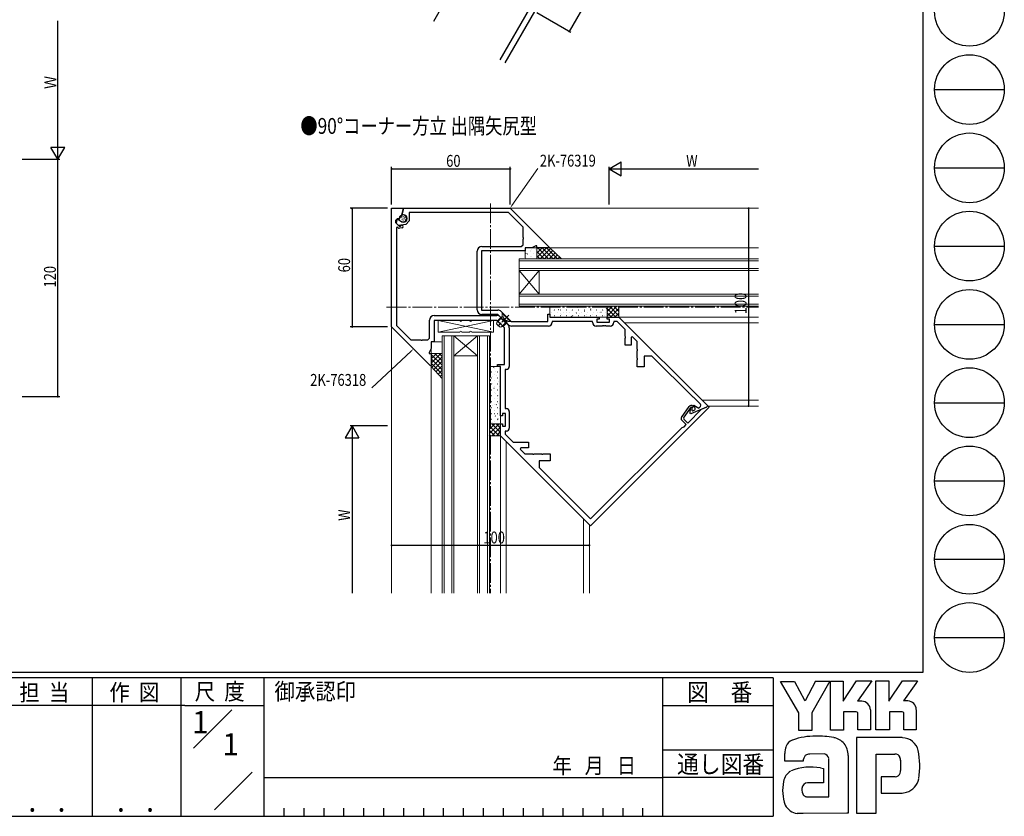
# Model space of a CAD drawing. Extents: x -2 to 1585, y 0 to 1128.
# Drawn here: x 1087 to 1585, y 0 to 403 of the extents above; entities that cross this region are included whole.
import ezdxf
from ezdxf.enums import TextEntityAlignment as Align

# ---------------------------------------------------------------- set-up
doc = ezdxf.new("R2010")
doc.units = 0
doc.linetypes.add('YCENTER_1', pattern=[13, 10, -1, 1, -1])
doc.linetypes.add('YHIDDEN_1', pattern=[4, 3, -1])
for name, color, linetype in [('USER1', 3, 'CONTINUOUS'), ('YKK_11', 7, 'CONTINUOUS'), ('YKK_12', 2, 'CONTINUOUS'), ('YKK_13', 4, 'CONTINUOUS'), ('YKK_D', 6, 'CONTINUOUS'), ('YKK_ZWAK', 7, 'CONTINUOUS')]:
    doc.layers.add(name, color=color, linetype=linetype)
doc.styles.get("Standard").update_dxf_attribs({"font": 'ROMANS.SHX', "bigfont": 'EXTFONT.SHX'})
doc.styles.add('YKK_OSSTYLE1', font='romans.shx', dxfattribs={"width": 0.9, "bigfont": 'EXTFONT.SHX'})

# ---------------------------------------------------------------- blocks, each defined once
blk = doc.blocks.new('A201')
at = {"layer": 'YKK_ZWAK', "color": 254, "linetype": 'Continuous'}
for p, q in [((571, 410), (571, 35)), ((571, 35), (21, 35)), ((544, 34), (21, 34)), ((437, 34), (437, 9)), ((452, 34), (452, 9)), ((524, 34), (524, 9)), ((544, 34), (544, 9)), ((548.59, 27.71), (545.31, 33.35)), ((545.31, 33.35), (547.82, 33.35)), ((547.82, 33.35), (549.62, 29.99)), ((551.6, 33.43), (549.77, 29.88)), ((554.19, 33.43), (550.95, 27.7)), ((551.6, 33.43), (554.19, 33.43)), ((554.33, 24.55), (554.33, 33.41)), ((554.33, 33.41), (556.63, 33.41)), ((556.63, 29.77), (559.04, 33.45)), ((556.63, 33.41), (556.63, 29.77)), ((559.04, 33.45), (561.77, 33.45)), ((561.77, 33.45), (559.24, 29.78)), ((562.55, 24.63), (562.55, 33.49)), ((562.55, 33.49), (564.89, 33.49)), ((564.89, 29.78), (567.34, 33.49)), ((564.89, 33.49), (564.89, 29.78)), ((567.34, 33.49), (570.04, 33.49)), ((569.77, 33.02), (567.54, 29.84)), ((570.04, 33.49), (569.77, 33.02)), ((549.62, 29.99), (549.77, 29.88)), ((559.99, 29.78), (559.24, 29.78)), ((568.29, 29.84), (567.54, 29.84)), ((548.59, 24.53), (548.59, 27.71)), ((550.95, 27.7), (550.95, 24.53)), ((558.98, 27.87), (556.7, 27.87)), ((556.7, 27.87), (556.7, 24.55)), ((559.29, 27.75), (558.98, 27.87)), ((559.29, 24.61), (559.29, 27.75)), ((561.53, 28.24), (561.53, 24.61)), ((567.26, 27.89), (564.99, 27.89)), ((564.99, 27.89), (564.99, 24.63)), ((567.57, 27.77), (567.26, 27.89)), ((567.57, 24.65), (567.57, 27.77)), ((569.83, 28.24), (569.83, 24.65)), ((550.95, 24.53), (548.59, 24.53)), ((556.7, 24.55), (554.33, 24.55)), ((559.02, 23.22), (559.02, 9.57)), ((567.3, 23.22), (559.02, 23.22)), ((561.53, 24.61), (559.29, 24.61)), ((564.99, 24.63), (562.55, 24.63)), ((567.57, 24.68), (567.61, 24.65)), ((569.83, 24.65), (567.57, 24.65)), ((524, 21), (544, 21)), ((546.08, 18.95), (546.08, 20.33)), ((553.25, 20.28), (550.61, 20.23)), ((557.51, 20.01), (557.51, 9.59)), ((562.61, 9.57), (562.61, 20.24)), ((562.61, 20.24), (565.93, 20.24)), ((549.41, 18.95), (546.08, 18.95)), ((554.02, 12.52), (554.02, 19.47)), ((566.98, 19.17), (566.99, 17.29)), ((552.55, 17.73), (553.05, 17.62)), ((553.05, 17.62), (553.05, 15.05)), ((566.01, 16.15), (563.48, 16.15)), ((563.48, 16.15), (563.48, 13.2)), ((452, 16), (524, 16)), ((553.05, 15.05), (550.2, 15.05)), ((550, 12.52), (554.02, 12.52)), ((553.71, 12.52), (553.96, 12.52)), ((554.02, 12.52), (554.02, 12.52)), ((563.48, 13.2), (567.28, 13.2)), ((567.28, 13.2), (568.06, 13.37)), ((21, 9), (544, 9)), ((549.41, 9.53), (548.34, 9.53)), ((557.28, 9.55), (549.41, 9.53)), ((557.51, 9.59), (557.28, 9.55)), ((559.02, 9.57), (562.05, 9.57)), ((562.05, 9.57), (562.61, 9.57))]:
    blk.add_line(p, q, dxfattribs=at)
at = {"layer": 'YKK_ZWAK', "color": 8, "linetype": 'Continuous'}
for p, q in [((573.13, 140.28), (585.73, 140.28)), ((573.13, 126.14), (585.73, 126.14)), ((573.13, 112), (585.73, 112)), ((573.13, 97.86), (585.73, 97.86)), ((573.13, 83.72), (585.73, 83.72)), ((573.13, 69.58), (585.73, 69.58)), ((573.13, 55.44), (585.73, 55.44)), ((573.13, 41.3), (585.73, 41.3))]:
    blk.add_line(p, q, dxfattribs=at)
at = {"layer": 'YKK_ZWAK', "color": 131, "linetype": 'Continuous'}
for p, q in [((421, 34), (421, 9)), ((437.7, 29), (389, 29)), ((437.7, 29), (452, 29)), ((524, 29), (544, 29)), ((439.26, 21.33), (446.19, 28.25)), ((443.05, 10.18), (449.85, 16.98)), ((544, 16), (524, 16)), ((455.6, 10.5), (455.6, 9)), ((459.2, 10.5), (459.2, 9)), ((462.8, 10.5), (462.8, 9)), ((466.4, 10.5), (466.4, 9)), ((470, 10.5), (470, 9)), ((473.6, 10.5), (473.6, 9)), ((477.2, 10.5), (477.2, 9)), ((480.8, 10.5), (480.8, 9)), ((484.4, 10.5), (484.4, 9)), ((488, 10.5), (488, 9)), ((491.6, 10.5), (491.6, 9)), ((495.2, 10.5), (495.2, 9)), ((498.8, 10.5), (498.8, 9)), ((502.4, 10.5), (502.4, 9)), ((506, 10.5), (506, 9)), ((509.6, 10.5), (509.6, 9)), ((513.2, 10.5), (513.2, 9)), ((516.8, 10.5), (516.8, 9)), ((520.4, 10.5), (520.4, 9))]:
    blk.add_line(p, q, dxfattribs=at)
at = {"layer": 'YKK_ZWAK', "color": 8, "linetype": 'Continuous'}
for centre in [(579.43, 154.42), (579.43, 140.28), (579.43, 126.14), (579.43, 112), (579.43, 97.86), (579.43, 83.72), (579.43, 69.58), (579.43, 55.44), (579.43, 41.3)]:
    blk.add_circle(centre, 6.3, dxfattribs=at)
at = {"layer": 'YKK_ZWAK', "color": 254, "linetype": 'Continuous'}
for centre, radius, start, end in [((559.99, 28.24), 1.54, 0.0017, 89.996), ((568.29, 28.29), 1.54, 0.0017, 89.996), ((551.66, 10.86), 12.63, 89.8916, 109.3085), ((552.03, 8.67), 14.82, 78.7801, 91.4694), ((554.38, 20.07), 3.18, 40.6642, 80.3169), ((567.19, 20.11), 3.1, 14.4457, 87.0875), ((549.69, 20.31), 3.6, 158.4108, 179.7178), ((548, 21.1), 1.75, 109.0213, 161.5126), ((554.22, 20.08), 3.29, 358.7806, 38.7656), ((550.91, 18.99), 1.51, 138.4638, 181.7136), ((550.51, 19.02), 1.21, 85.5055, 126.7804), ((552.9, 19.18), 1.16, 14.7552, 72.4499), ((566.05, 19.37), 0.878, 16.4312, 96.9166), ((564.38, 18.85), 2.62, 4.9342, 17.0355), ((555.55, 18.15), 14.9, 350.9903, 10.6762), ((550.8, 8.39), 9.51, 79.381, 112.0583), ((548.59, 14.77), 2.79, 121.8271, 169.0847), ((566.01, 17.08), 0.933, 269.9547, 342.9014), ((564.36, 17.54), 2.64, 343.6902, 354.7536), ((553.61, 13.72), 7.92, 168.7637, 199.8008), ((550.21, 14.01), 1.03, 90.3395, 178.0364), ((567.24, 16.32), 3.07, 285.4429, 349.9045), ((550.84, 13.77), 1.69, 171.082, 216.7192), ((550.18, 13.6), 1.09, 230.9728, 260.7549), ((548.6, 12.25), 2.73, 207.3144, 263.5946)]:
    blk.add_arc(centre, radius, start, end, dxfattribs=at)
at = {"layer": 'YKK_ZWAK', "color": 131, "linetype": 'Continuous', "style": 'YKK_OSSTYLE1', "width": 0.9}
for s, height, p in [('担  当', 3, (407.82, 29.87)), ('作  図', 3, (424.09, 29.88)), ('尺  度', 3, (439.51, 30.04)), ('御承認印', 3, (453.91, 30.05)), ('図\u3000番', 3.2, (528.43, 29.81)), ('年   月   日', 2.828, (504.13, 16.74)), ('通し図番', 3.2, (526.63, 16.8)), (' ． ．', 3.5, (408.18, 9.75)), (' ． ．', 3.5, (424.18, 9.75))]:
    blk.add_text(s, height=height, dxfattribs=at).set_placement(p)

msp = doc.modelspace()

# ---------------------------------------------------------------- linework, layer by layer
at = {"layer": 'YKK_11', "color": 7, "linetype": 'Continuous', "lineweight": 30, "ltscale": 0.5}
for p, q in [((1275.37, 307.52), (1281.47, 307.52)), ((1275.37, 247.52), (1275.37, 307.52)), ((1280.55, 304.07), (1279.06, 302.16)), ((1281.47, 307.52), (1280.55, 304.07)), ((1280.6, 304.26), (1281.47, 307.52)), ((1280.78, 304.08), (1280.6, 304.26)), ((1281.07, 304.15), (1280.78, 304.08)), ((1281.47, 307.52), (1335.37, 307.52)), ((1282.13, 303.88), (1281.83, 304.05)), ((1284.26, 305.32), (1284.26, 301.12)), ((1334.46, 305.32), (1284.26, 305.32)), ((1341.87, 297.91), (1334.46, 305.32)), ((1335.37, 307.52), (1354.98, 287.91)), ((1278.21, 302.23), (1277.3, 301.32)), ((1277.3, 301.32), (1277.3, 300.38)), ((1277.3, 300.38), (1279.23, 298.45)), ((1277.79, 299.89), (1278.19, 302.11)), ((1278.93, 298.76), (1277.79, 299.89)), ((1278.19, 302.11), (1280.38, 300.85)), ((1279.06, 302.16), (1278.21, 302.23)), ((1282.53, 299.39), (1278.93, 298.76)), ((1284.26, 301.12), (1282.53, 299.39)), ((1278.24, 298.02), (1277.87, 297.87)), ((1277.87, 297.87), (1277.87, 248.28)), ((1278.52, 297.75), (1278.24, 298.02)), ((1279.23, 298.45), (1279.81, 298.55)), ((1280.67, 297.69), (1279.4, 297.47)), ((1279.81, 298.55), (1280.01, 298.69)), ((1341.87, 292.78), (1341.87, 297.91)), ((1340.97, 288.22), (1341.87, 289.12)), ((1341.99, 292.6), (1341.87, 292.78)), ((1341.87, 291.86), (1341.99, 292.05)), ((1341.87, 289.12), (1341.87, 291.86)), ((1341.99, 292.05), (1341.99, 292.6)), ((1318.67, 256.22), (1318.67, 285.82)), ((1320.87, 286.02), (1320.87, 256.02)), ((1342.87, 286.02), (1320.87, 286.02)), ((1321.07, 288.22), (1340.97, 288.22)), ((1342.87, 287.52), (1342.87, 286.02)), ((1346.23, 287.52), (1342.87, 287.52)), ((1348.37, 288.52), (1346.23, 287.52)), ((1348.87, 288.52), (1348.37, 288.52)), ((1348.87, 287.52), (1348.87, 288.52)), ((1354.82, 287.52), (1348.87, 287.52)), ((1354.98, 287.91), (1354.82, 287.52)), ((1320.87, 256.02), (1329.08, 256.02)), ((1330.77, 255.32), (1333.28, 252.81)), ((1354.37, 254.02), (1355.37, 254.02)), ((1354.37, 250.19), (1354.37, 254.02)), ((1355.37, 254.02), (1355.37, 252.52)), ((1294.57, 241.82), (1294.57, 250.92)), ((1296.87, 250.82), (1296.87, 240.02)), ((1328.57, 250.82), (1296.87, 250.82)), ((1296.97, 253.32), (1328.61, 253.32)), ((1329.16, 253.82), (1321.07, 253.82)), ((1332.4, 246.99), (1328.57, 250.82)), ((1334.29, 248.7), (1329.16, 253.82)), ((1330.31, 252.62), (1334.2, 248.73)), ((1333.28, 252.81), (1333.33, 252.6)), ((1333.33, 252.6), (1333.72, 252.21)), ((1333.72, 252.21), (1333.93, 252.16)), ((1333.93, 252.16), (1335.9, 250.19)), ((1335.9, 250.19), (1354.37, 250.19)), ((1355.37, 252.52), (1380.37, 252.52)), ((1356.57, 250.32), (1356.57, 249.89)), ((1376.97, 250.32), (1356.57, 250.32)), ((1376.97, 249.89), (1376.97, 250.32)), ((1379.17, 251.52), (1379.17, 249.92)), ((1380.37, 251.52), (1379.17, 251.52)), ((1379.17, 249.92), (1385.57, 249.92)), ((1380.37, 252.52), (1380.37, 251.52)), ((1384.37, 252.52), (1390.37, 252.52)), ((1384.37, 251.52), (1384.37, 252.52)), ((1385.57, 251.52), (1384.37, 251.52)), ((1385.57, 249.92), (1385.57, 251.52)), ((1387.77, 250.32), (1387.77, 249.89)), ((1389.46, 250.32), (1387.77, 250.32)), ((1393.57, 246.21), (1389.46, 250.32)), ((1390.37, 252.52), (1435.29, 207.61)), ((1295, 227.89), (1275.37, 247.52)), ((1277.87, 248.28), (1285.12, 241.02)), ((1332.4, 228.52), (1332.4, 246.99)), ((1334.9, 247.03), (1334.9, 227.52)), ((1354.67, 247.99), (1335.98, 247.99)), ((1381.91, 247.99), (1378.87, 247.99)), ((1382.1, 248.11), (1381.91, 247.99)), ((1382.65, 248.11), (1382.1, 248.11)), ((1382.83, 247.99), (1382.65, 248.11)), ((1382.91, 247.99), (1382.83, 247.99)), ((1383.1, 248.11), (1382.91, 247.99)), ((1383.65, 248.11), (1383.1, 248.11)), ((1383.83, 247.99), (1383.65, 248.11)), ((1385.87, 247.99), (1383.83, 247.99)), ((1393.57, 242.78), (1393.57, 246.21)), ((1285.12, 241.02), (1290.11, 241.02)), ((1290.11, 241.02), (1290.3, 240.9)), ((1290.3, 240.9), (1290.85, 240.9)), ((1290.85, 240.9), (1291.03, 241.02)), ((1291.03, 241.02), (1293.77, 241.02)), ((1293.77, 241.02), (1294.57, 241.82)), ((1295.37, 240.02), (1295.37, 236.67)), ((1296.87, 240.02), (1295.37, 240.02)), ((1393.69, 242.6), (1393.57, 242.78)), ((1393.57, 241.86), (1393.69, 242.05)), ((1393.57, 238.32), (1393.57, 241.86)), ((1393.69, 242.05), (1393.69, 242.6)), ((1397.19, 242.59), (1396.57, 242.34)), ((1396.57, 242.34), (1396.57, 238.32)), ((1399.57, 240.21), (1397.19, 242.59)), ((1399.57, 236.28), (1399.57, 240.21)), ((1295.37, 236.67), (1294.37, 234.52)), ((1294.37, 234.52), (1294.37, 234.02)), ((1396.57, 238.32), (1393.57, 238.32)), ((1399.69, 236.1), (1399.57, 236.28)), ((1399.57, 235.36), (1399.69, 235.55)), ((1399.57, 231.78), (1399.57, 235.36)), ((1399.69, 235.55), (1399.69, 236.1)), ((1294.37, 234.02), (1295.37, 234.02)), ((1295.37, 234.02), (1295.37, 228.05)), ((1399.69, 231.6), (1399.57, 231.78)), ((1399.57, 230.86), (1399.69, 231.05)), ((1399.57, 227.32), (1399.57, 230.86)), ((1399.69, 231.05), (1399.69, 231.6)), ((1403.07, 232.82), (1403.07, 227.32)), ((1406.96, 232.82), (1403.07, 232.82)), ((1427.83, 211.95), (1406.96, 232.82)), ((1295.37, 228.05), (1295, 227.89)), ((1328.87, 228.52), (1332.4, 228.52)), ((1328.87, 227.52), (1328.87, 228.52)), ((1330.37, 227.52), (1328.87, 227.52)), ((1330.37, 202.52), (1330.37, 227.52)), ((1332.87, 226.02), (1332.87, 206.22)), ((1333.4, 226.02), (1332.87, 226.02)), ((1403.07, 227.32), (1399.57, 227.32)), ((1428.21, 211.85), (1427.83, 211.95)), ((1431.61, 208.46), (1428.21, 211.85)), ((1332.87, 206.22), (1333.4, 206.22)), ((1334.9, 204.72), (1334.9, 200.98)), ((1435.99, 206.9), (1375.99, 146.9)), ((1421.94, 201.76), (1425.82, 207.31)), ((1426.82, 207.17), (1423.13, 201.89)), ((1425.17, 198.91), (1432.12, 205.86)), ((1426.38, 203.79), (1426.38, 205.31)), ((1426.5, 205.99), (1426.76, 206.72)), ((1434.58, 206.9), (1426.64, 203.53)), ((1426.76, 206.72), (1427.28, 206.53)), ((1427.37, 206.62), (1426.82, 207.17)), ((1427.28, 206.53), (1427.28, 205.38)), ((1427.28, 205.38), (1427.72, 205.08)), ((1427.93, 207.18), (1427.37, 206.62)), ((1427.65, 207.47), (1427.93, 207.18)), ((1427.72, 205.08), (1428.46, 205.39)), ((1427.86, 207.54), (1428.21, 207.89)), ((1428.71, 206.69), (1427.86, 207.54)), ((1428.21, 207.89), (1430.73, 206.44)), ((1430.73, 206.44), (1431.61, 207.33)), ((1432.12, 205.86), (1434.58, 206.9)), ((1435.29, 207.61), (1434.58, 206.9)), ((1434.58, 206.9), (1435.29, 207.61)), ((1435.29, 207.61), (1435.99, 206.9)), ((1331.37, 202.52), (1330.37, 202.52)), ((1331.37, 203.72), (1331.37, 202.52)), ((1332.97, 203.72), (1331.37, 203.72)), ((1332.97, 197.32), (1332.97, 203.72)), ((1334.9, 200.98), (1334.78, 200.8)), ((1334.78, 200.8), (1334.78, 200.25)), ((1334.78, 200.25), (1334.9, 200.06)), ((1334.9, 199.98), (1334.78, 199.8)), ((1334.78, 199.8), (1334.78, 199.25)), ((1334.78, 199.25), (1334.9, 199.06)), ((1334.9, 200.06), (1334.9, 199.98)), ((1424.4, 198.13), (1422.05, 200.48)), ((1423.22, 200.87), (1425.17, 198.91)), ((1426.64, 203.53), (1426.38, 203.79)), ((1330.37, 198.52), (1331.37, 198.52)), ((1330.37, 192.52), (1330.37, 198.52)), ((1331.37, 198.52), (1331.37, 197.32)), ((1331.37, 197.32), (1332.97, 197.32)), ((1332.87, 194.82), (1332.87, 193.28)), ((1333.4, 194.82), (1332.87, 194.82)), ((1334.9, 199.06), (1334.9, 196.32)), ((1375.99, 150.44), (1422.3, 196.74)), ((1422.3, 196.74), (1423.27, 197)), ((1423.27, 197), (1424.4, 198.13)), ((1375.99, 146.9), (1330.37, 192.52)), ((1332.87, 193.28), (1336.82, 189.32)), ((1336.82, 189.32), (1340.11, 189.32)), ((1340.11, 189.32), (1340.3, 189.2)), ((1340.85, 189.2), (1341.03, 189.32)), ((1341.03, 189.32), (1344.57, 189.32)), ((1344.57, 189.32), (1344.57, 186.32)), ((1340.3, 189.2), (1340.85, 189.2)), ((1340.74, 186.32), (1340.47, 185.68)), ((1340.47, 185.68), (1342.82, 183.32)), ((1344.57, 186.32), (1340.74, 186.32)), ((1342.82, 183.32), (1346.61, 183.32)), ((1346.61, 183.32), (1346.8, 183.2)), ((1346.8, 183.2), (1347.35, 183.2)), ((1347.35, 183.2), (1347.53, 183.32)), ((1347.53, 183.32), (1351.11, 183.32)), ((1350.07, 179.82), (1350.07, 176.36)), ((1355.57, 179.82), (1350.07, 179.82)), ((1351.11, 183.32), (1351.3, 183.2)), ((1351.3, 183.2), (1351.85, 183.2)), ((1351.85, 183.2), (1352.03, 183.32)), ((1352.03, 183.32), (1355.57, 183.32)), ((1355.57, 183.32), (1355.57, 179.82)), ((1350.07, 176.36), (1375.99, 150.44))]:
    msp.add_line(p, q, dxfattribs=at)
for centre, radius, start, end in [((1281.26, 302.36), 1.75, 240, 60), ((1281.33, 303.19), 1, 60, 105), ((1280.55, 298.33), 0.65, 280, 146.8265), ((1279.23, 298.45), 1, 225, 280), ((1321.07, 285.82), 2.4, 90, 180), ((1321.07, 256.22), 2.4, 180, 270), ((1329.08, 253.62), 2.4, 45, 90), ((1296.97, 250.92), 2.4, 90, 180), ((1328.61, 250.92), 2.4, 45, 90), ((1354.67, 249.89), 1.9, 270, 360), ((1378.87, 249.89), 1.9, 180, 270), ((1385.87, 249.89), 1.9, 270, 360), ((1332.5, 247.03), 2.4, 0, 45), ((1335.98, 250.39), 2.4, 225, 270), ((1333.4, 227.52), 1.5, 270, 360), ((1333.4, 204.72), 1.5, 0, 90), ((1426.8, 206.62), 1.2, 45, 145), ((1428.38, 205.31), 2, 160, 180), ((1428.14, 206.13), 0.8, 293, 45), ((1431.04, 207.89), 0.8, 315, 45), ((1422.75, 201.19), 1, 145, 225), ((1423.78, 201.44), 0.8, 145, 225), ((1333.4, 196.32), 1.5, 270, 360)]:
    msp.add_arc(centre, radius, start, end, dxfattribs=at)
at = {"layer": 'YKK_12'}
for p, q in [((1311.51, 428.03), (1296.51, 402.05)), ((1330.28, 382.55), (1345.28, 408.53)), ((1332.88, 381.05), (1347.88, 407.03))]:
    msp.add_line(p, q, dxfattribs=at)
at = {"layer": 'YKK_12', "color": 2, "linetype": 'YCENTER_1', "lineweight": 13}
for p, q in [((1325.37, 310.02), (1325.37, 112.91)), ((1272.87, 257.52), (1460.9, 257.52))]:
    msp.add_line(p, q, dxfattribs=at)
at = {"layer": 'YKK_12', "color": 2, "linetype": 'Continuous', "lineweight": 13}
for p, q in [((1460.9, 307.52), (1335.25, 307.52)), ((1354.65, 287.52), (1460.9, 287.52)), ((1339.95, 282.02), (1460.9, 282.02)), ((1339.95, 276.02), (1339.95, 282.02)), ((1460.9, 281.02), (1339.95, 281.02)), ((1339.95, 277.02), (1460.9, 277.02)), ((1460.9, 276.02), (1339.95, 276.02)), ((1339.95, 276.02), (1339.95, 264.02)), ((1339.95, 276.02), (1349.95, 264.02)), ((1339.95, 264.02), (1349.95, 276.02)), ((1349.95, 276.02), (1349.95, 264.02)), ((1339.95, 264.02), (1460.9, 264.02)), ((1339.95, 258.02), (1339.95, 264.02)), ((1460.9, 263.02), (1339.95, 263.02)), ((1339.95, 259.02), (1460.9, 259.02)), ((1460.9, 258.02), (1339.95, 258.02)), ((1390.25, 252.52), (1460.9, 252.52)), ((1393.37, 249.52), (1460.9, 249.52)), ((1275.37, 247.65), (1275.37, 112.91)), ((1300.87, 242.94), (1300.87, 112.91)), ((1306.87, 242.94), (1300.87, 242.94)), ((1301.87, 112.91), (1301.87, 242.94)), ((1305.87, 242.94), (1305.87, 112.91)), ((1306.87, 112.91), (1306.87, 242.94)), ((1306.87, 242.94), (1318.87, 242.94)), ((1306.87, 242.94), (1318.87, 232.94)), ((1318.87, 242.94), (1306.87, 232.94)), ((1318.87, 242.94), (1318.87, 112.91)), ((1324.87, 242.94), (1318.87, 242.94)), ((1319.87, 112.91), (1319.87, 242.94)), ((1323.87, 242.94), (1323.87, 112.91)), ((1324.87, 112.91), (1324.87, 242.94)), ((1306.87, 232.94), (1318.87, 232.94)), ((1295.37, 228.25), (1295.37, 112.91)), ((1432.37, 210.52), (1460.9, 210.52)), ((1435.15, 207.52), (1460.9, 207.52)), ((1330.37, 192.65), (1330.37, 112.91)), ((1333.37, 189.52), (1333.37, 112.91)), ((1372.37, 112.91), (1372.37, 150.52)), ((1375.37, 147.52), (1375.37, 112.91))]:
    msp.add_line(p, q, dxfattribs=at)
at = {"layer": 'YKK_13', "color": 4, "linetype": 'Continuous', "lineweight": 13}
for p, q in [((1280.38, 302.81), (1280.45, 303)), ((1280.57, 301.81), (1280.65, 301.99)), ((1280.63, 303.3), (1280.71, 303.49)), ((1280.97, 302.51), (1281.05, 302.7)), ((1281.18, 302.05), (1281.25, 302.23)), ((1281.18, 301.4), (1281.25, 301.58)), ((1281.46, 303.13), (1281.54, 303.31)), ((1281.71, 301.95), (1281.79, 302.13)), ((1281.9, 302.52), (1281.98, 302.7)), ((1282.18, 302.95), (1282.26, 303.13)), ((1282.25, 301.87), (1282.33, 302.05)), ((1342.87, 287.02), (1342.87, 282.52)), ((1348.37, 287.52), (1343.37, 287.52)), ((1348.87, 287.52), (1348.87, 282.02)), ((1355.37, 287.52), (1348.87, 287.52)), ((1348.87, 282.52), (1348.87, 287.02)), ((1361.37, 282.02), (1355.37, 287.52)), ((1343.37, 282.02), (1348.37, 282.02)), ((1348.87, 282.02), (1361.37, 282.02)), ((1331.49, 254.61), (1331.31, 254.43)), ((1331.31, 254.43), (1331.31, 253.12)), ((1335.55, 250.19), (1331.31, 254.43)), ((1335.73, 250.37), (1331.49, 254.61)), ((1355.37, 253.02), (1355.37, 257.52)), ((1355.87, 258.02), (1383.87, 258.02)), ((1384.37, 258.02), (1384.37, 252.52)), ((1390.37, 258.02), (1384.37, 258.02)), ((1384.37, 257.52), (1384.37, 253.02)), ((1390.37, 252.52), (1390.37, 258.02)), ((1298.87, 250.82), (1298.87, 244.82)), ((1309.87, 250.82), (1298.87, 250.82)), ((1326.87, 250.82), (1298.87, 244.82)), ((1298.87, 250.82), (1326.87, 244.82)), ((1314.87, 250.82), (1310.87, 250.82)), ((1326.87, 250.82), (1315.87, 250.82)), ((1326.87, 244.82), (1326.87, 250.82)), ((1328.45, 249.16), (1328.94, 250.65)), ((1330.28, 247.33), (1328.45, 249.16)), ((1330.69, 251.87), (1328.67, 249.84)), ((1330.43, 252.13), (1328.94, 250.65)), ((1331.77, 247.82), (1328.94, 250.65)), ((1330.43, 252.13), (1330.92, 252.43)), ((1330.43, 252.13), (1333.25, 249.31)), ((1330.69, 251.87), (1331.2, 252.71)), ((1332.99, 249.57), (1330.96, 247.55)), ((1333.87, 250.1), (1331.22, 252.75)), ((1333.25, 249.31), (1331.77, 247.82)), ((1332.99, 249.57), (1333.83, 250.08)), ((1333.25, 249.31), (1333.55, 249.8)), ((1335.55, 250.19), (1334.24, 250.19)), ((1335.73, 250.37), (1335.55, 250.19)), ((1383.87, 252.52), (1355.87, 252.52)), ((1384.37, 252.52), (1390.37, 252.52)), ((1309.87, 244.82), (1298.87, 244.82)), ((1314.87, 244.82), (1310.87, 244.82)), ((1326.87, 244.82), (1315.87, 244.82)), ((1331.77, 247.82), (1330.28, 247.33)), ((1295.37, 234.52), (1295.37, 239.52)), ((1295.87, 240.02), (1300.37, 240.02)), ((1300.87, 239.52), (1300.87, 234.52)), ((1295.37, 234.02), (1300.87, 234.02)), ((1295.37, 227.52), (1295.37, 234.02)), ((1300.37, 234.02), (1295.87, 234.02)), ((1300.87, 234.02), (1300.87, 221.52)), ((1300.87, 221.52), (1295.37, 227.52)), ((1324.87, 227.02), (1324.87, 199.02)), ((1329.87, 227.52), (1325.37, 227.52)), ((1330.37, 199.02), (1330.37, 227.02)), ((1324.87, 198.52), (1330.37, 198.52)), ((1324.87, 192.52), (1324.87, 198.52)), ((1325.37, 198.52), (1329.87, 198.52)), ((1330.37, 198.52), (1330.37, 192.52)), ((1330.37, 192.52), (1324.87, 192.52))]:
    msp.add_line(p, q, dxfattribs=at)
at = {"layer": 'YKK_13', "color": 4}
for p, q in [((1343.36, 284.72), (1343.44, 284.78)), ((1344.01, 284.53), (1344.06, 284.53)), ((1345.57, 285.55), (1345.58, 285.55)), ((1345.63, 286.15), (1345.68, 286.15)), ((1346.05, 286.5), (1346.13, 286.56)), ((1347.05, 284.53), (1347.1, 284.53)), ((1348.36, 286.54), (1348.37, 286.54)), ((1348.67, 286.15), (1348.72, 286.15)), ((1348.87, 287.14), (1349.25, 287.52)), ((1348.87, 284.9), (1351.5, 287.52)), ((1348.87, 282.65), (1353.74, 287.52)), ((1352.51, 282.02), (1348.87, 285.66)), ((1354.75, 282.02), (1349.25, 287.52)), ((1350.49, 282.02), (1355.69, 287.23)), ((1357, 282.02), (1351.5, 287.52)), ((1352.73, 282.02), (1356.86, 286.15)), ((1359.24, 282.02), (1353.74, 287.52)), ((1354.98, 282.02), (1358.04, 285.08)), ((1357.22, 282.02), (1359.21, 284.01)), ((1345.2, 282.02), (1345.25, 282.06)), ((1345.63, 283.16), (1345.68, 283.16)), ((1346.22, 282.94), (1346.23, 282.94)), ((1348.67, 283.16), (1348.72, 283.16)), ((1350.26, 282.02), (1348.87, 283.41)), ((1359.47, 282.02), (1360.38, 282.93)), ((1356.17, 257.62), (1356.22, 257.62)), ((1356.17, 254.63), (1356.22, 254.63)), ((1357.24, 255.59), (1357.25, 255.59)), ((1357.79, 256.25), (1357.84, 256.25)), ((1359.21, 257.62), (1359.26, 257.62)), ((1359.21, 254.63), (1359.26, 254.63)), ((1359.64, 256.32), (1359.73, 256.38)), ((1359.99, 256.56), (1360, 256.56)), ((1360.83, 256.25), (1360.88, 256.25)), ((1360.96, 254.07), (1360.97, 254.07)), ((1362.25, 257.62), (1362.3, 257.62)), ((1362.25, 254.63), (1362.3, 254.63)), ((1363.11, 257.67), (1363.12, 257.67)), ((1363.75, 255.05), (1363.76, 255.06)), ((1363.87, 256.25), (1363.92, 256.25)), ((1365.29, 257.62), (1365.34, 257.62)), ((1365.29, 254.63), (1365.34, 254.63)), ((1366.5, 256.03), (1366.51, 256.03)), ((1366.91, 256.25), (1366.96, 256.25)), ((1367.13, 257.37), (1367.22, 257.42)), ((1368.33, 257.62), (1368.38, 257.62)), ((1368.33, 254.63), (1368.38, 254.63)), ((1368.94, 254.64), (1369.02, 254.7)), ((1369.62, 257.13), (1369.63, 257.13)), ((1369.95, 256.25), (1370, 256.25)), ((1370.26, 254.52), (1370.27, 254.52)), ((1371.37, 257.62), (1371.42, 257.62)), ((1371.37, 254.63), (1371.42, 254.63)), ((1372.99, 256.25), (1373.04, 256.25)), ((1373, 255.49), (1373.01, 255.49)), ((1373.74, 253.9), (1373.82, 253.96)), ((1374.41, 257.62), (1374.46, 257.62)), ((1374.41, 254.63), (1374.46, 254.63)), ((1376.03, 256.25), (1376.08, 256.25)), ((1376.13, 256.59), (1376.13, 256.6)), ((1376.43, 255.68), (1376.51, 255.74)), ((1376.77, 253.98), (1376.78, 253.99)), ((1377.45, 257.62), (1377.5, 257.62)), ((1377.45, 254.63), (1377.5, 254.63)), ((1378.92, 257.58), (1378.92, 257.59)), ((1379.07, 256.25), (1379.12, 256.25)), ((1379.51, 254.95), (1379.52, 254.96)), ((1380.49, 257.62), (1380.54, 257.62)), ((1380.49, 254.63), (1380.54, 254.63)), ((1381.23, 254.94), (1381.32, 255)), ((1382.11, 256.25), (1382.16, 256.25)), ((1382.63, 256.06), (1382.64, 256.06)), ((1383.53, 257.62), (1383.58, 257.62)), ((1383.53, 254.63), (1383.58, 254.63)), ((1383.92, 256.72), (1384.01, 256.78)), ((1384.37, 257.53), (1384.86, 258.02)), ((1384.37, 255.29), (1387.11, 258.02)), ((1384.37, 253.04), (1389.35, 258.02)), ((1388.74, 252.52), (1384.37, 256.89)), ((1386.5, 252.52), (1384.37, 254.65)), ((1390.37, 253.14), (1385.49, 258.02)), ((1386.1, 252.52), (1390.37, 256.8)), ((1390.37, 255.38), (1387.73, 258.02)), ((1388.34, 252.52), (1390.37, 254.55)), ((1390.37, 257.63), (1389.98, 258.02)), ((1357.79, 253.26), (1357.84, 253.26)), ((1357.84, 252.96), (1357.85, 252.96)), ((1360.83, 253.26), (1360.88, 253.26)), ((1361.45, 253.6), (1361.53, 253.66)), ((1363.87, 253.26), (1363.92, 253.26)), ((1366.25, 252.86), (1366.33, 252.92)), ((1366.91, 253.26), (1366.96, 253.26)), ((1367.47, 253.53), (1367.48, 253.53)), ((1369.95, 253.26), (1370, 253.26)), ((1372.99, 253.26), (1373.04, 253.26)), ((1373.98, 252.99), (1373.99, 253)), ((1376.03, 253.26), (1376.08, 253.26)), ((1379.07, 253.26), (1379.12, 253.26)), ((1382.11, 253.26), (1382.16, 253.26)), ((1383.28, 253.45), (1383.29, 253.45)), ((1295.37, 233.64), (1295.75, 234.02)), ((1295.37, 231.4), (1298, 234.02)), ((1295.37, 229.15), (1300.24, 234.02)), ((1300.87, 228.14), (1295.37, 233.64)), ((1300.87, 225.9), (1295.37, 231.4)), ((1300.87, 223.65), (1295.37, 229.15)), ((1295.67, 227.2), (1300.87, 232.41)), ((1296.74, 226.03), (1300.87, 230.16)), ((1300.87, 230.39), (1297.24, 234.02)), ((1300.87, 232.63), (1299.48, 234.02)), ((1297.81, 224.86), (1300.87, 227.92)), ((1298.89, 223.69), (1300.87, 225.67)), ((1324.93, 224.26), (1324.94, 224.26)), ((1325.77, 224.73), (1325.82, 224.73)), ((1327.06, 226.92), (1327.14, 226.98)), ((1327.39, 226.35), (1327.44, 226.35)), ((1327.67, 225.23), (1327.68, 225.23)), ((1328.81, 224.73), (1328.86, 224.73)), ((1299.96, 222.52), (1300.87, 223.43)), ((1325.53, 221.63), (1325.54, 221.63)), ((1325.77, 221.74), (1325.82, 221.74)), ((1326.17, 222.42), (1326.26, 222.47)), ((1326.5, 219.14), (1326.51, 219.14)), ((1327.39, 223.36), (1327.44, 223.36)), ((1327.39, 220.37), (1327.44, 220.37)), ((1328.65, 222.74), (1328.66, 222.74)), ((1328.81, 221.74), (1328.86, 221.74)), ((1329.29, 220.12), (1329.3, 220.13)), ((1325.29, 217.91), (1325.37, 217.97)), ((1325.77, 218.75), (1325.82, 218.75)), ((1325.77, 215.76), (1325.82, 215.76)), ((1327.15, 216.52), (1327.16, 216.53)), ((1327.39, 217.38), (1327.44, 217.38)), ((1327.39, 214.39), (1327.44, 214.39)), ((1328.81, 218.75), (1328.86, 218.75)), ((1328.81, 215.76), (1328.86, 215.76)), ((1329.89, 217.49), (1329.9, 217.5)), ((1330.09, 217.18), (1330.17, 217.23)), ((1325, 212.92), (1325.01, 212.93)), ((1325.6, 210.29), (1325.61, 210.3)), ((1325.77, 212.77), (1325.82, 212.77)), ((1325.77, 209.78), (1325.82, 209.78)), ((1327.39, 211.4), (1327.44, 211.4)), ((1327.75, 213.89), (1327.76, 213.9)), ((1328.72, 211.4), (1328.73, 211.4)), ((1328.81, 212.77), (1328.86, 212.77)), ((1328.81, 209.78), (1328.86, 209.78)), ((1329.21, 212.67), (1329.29, 212.73)), ((1325.77, 206.79), (1325.82, 206.79)), ((1326.58, 207.8), (1326.59, 207.8)), ((1327.22, 205.19), (1327.23, 205.19)), ((1327.39, 208.41), (1327.44, 208.41)), ((1327.39, 205.42), (1327.44, 205.42)), ((1328.32, 208.17), (1328.41, 208.22)), ((1328.81, 206.79), (1328.86, 206.79)), ((1329.37, 208.79), (1329.38, 208.79)), ((1329.97, 206.16), (1329.98, 206.16)), ((1330.13, 205.45), (1330.21, 205.5)), ((1325.08, 201.59), (1325.09, 201.59)), ((1325.77, 203.8), (1325.82, 203.8)), ((1325.77, 200.81), (1325.82, 200.81)), ((1326.55, 199.16), (1326.64, 199.22)), ((1327.39, 202.43), (1327.44, 202.43)), ((1327.39, 199.44), (1327.44, 199.44)), ((1327.44, 203.67), (1327.52, 203.72)), ((1327.82, 202.56), (1327.83, 202.56)), ((1328.8, 200.06), (1328.81, 200.07)), ((1328.81, 203.8), (1328.86, 203.8)), ((1328.81, 200.81), (1328.86, 200.81)), ((1329.24, 200.94), (1329.33, 201)), ((1324.87, 198.03), (1325.36, 198.52)), ((1324.87, 195.79), (1327.61, 198.52)), ((1324.87, 193.54), (1329.85, 198.52)), ((1329.76, 192.52), (1324.87, 197.41)), ((1327.51, 192.52), (1324.87, 195.16)), ((1325.68, 198.96), (1325.69, 198.96)), ((1330.37, 194.15), (1326, 198.52)), ((1326.1, 192.52), (1330.37, 196.8)), ((1330.37, 196.4), (1328.25, 198.52)), ((1328.34, 192.52), (1330.37, 194.55)), ((1325.26, 192.52), (1324.87, 192.92))]:
    msp.add_line(p, q, dxfattribs=at)
at = {"layer": 'YKK_13', "color": 4, "linetype": 'YCENTER_1', "lineweight": 13, "ltscale": 0.5}
msp.add_line((1334.67, 253.55), (1329.02, 247.9), dxfattribs=at)
at = {"layer": 'YKK_13', "color": 4, "linetype": 'YHIDDEN_1', "lineweight": 13, "ltscale": 0.3}
for p, q in [((1332.33, 253.76), (1331.87, 252.37)), ((1331.87, 252.37), (1332.25, 251.13)), ((1333.49, 250.75), (1332.25, 251.13)), ((1334.88, 251.21), (1333.49, 250.75))]:
    msp.add_line(p, q, dxfattribs=at)
at = {"layer": 'YKK_13', "color": 4, "linetype": 'Continuous', "lineweight": 13}
msp.add_circle((1281.26, 302.36), 2, dxfattribs=at)
for centre, radius, start, end in [((1343.37, 287.02), 0.5, 90, 180), ((1348.37, 287.02), 0.5, 0, 90), ((1343.37, 282.52), 0.5, 180, 270), ((1348.37, 282.52), 0.5, 270, 0), ((1355.87, 257.52), 0.5, 90, 180), ((1383.87, 257.52), 0.5, 360, 90), ((1310.37, 250.82), 0.5, 180, 0), ((1315.37, 250.82), 0.5, 180, 0), ((1330.51, 253.12), 0.8, 300.9638, 0), ((1334.24, 249.39), 0.8, 90, 149.0362), ((1355.87, 253.02), 0.5, 180, 270), ((1383.87, 253.02), 0.5, 270, 0), ((1310.37, 244.82), 0.5, 0, 180), ((1315.37, 244.82), 0.5, 0, 180), ((1295.87, 239.52), 0.5, 90, 180), ((1300.37, 239.52), 0.5, 0, 90), ((1295.87, 234.52), 0.5, 180, 270), ((1300.37, 234.52), 0.5, 270, 0), ((1325.37, 227.02), 0.5, 90, 180), ((1329.87, 227.02), 0.5, 360, 90), ((1325.37, 199.02), 0.5, 180, 270), ((1329.87, 199.02), 0.5, 270, 360)]:
    msp.add_arc(centre, radius, start, end, dxfattribs=at)
at = {"layer": 'YKK_D'}
for p, q in [((1382.7, 427.34), (1365.2, 397.03)), ((1348.75, 406.53), (1366.07, 396.53)), ((1106.58, 339.3), (1106.58, 402.3)), ((1106.58, 332.3), (1106.58, 344.42)), ((1106.58, 332.3), (1103.08, 338.36)), ((1110.08, 338.36), (1103.08, 338.36)), ((1106.58, 332.3), (1110.08, 338.36)), ((1088.58, 332.3), (1107.58, 332.3)), ((1088.58, 332.3), (1107.58, 332.3)), ((1106.58, 212.3), (1106.58, 332.3)), ((1088.58, 212.3), (1107.58, 212.3))]:
    msp.add_line(p, q, dxfattribs=at)
at = {"layer": 'YKK_D', "color": 6}
for p, q in [((1385.37, 327.52), (1391.43, 331.02)), ((1391.43, 324.02), (1391.43, 331.02)), ((1385.37, 327.52), (1397.5, 327.52)), ((1385.37, 327.52), (1391.43, 324.02)), ((1255.37, 197.52), (1251.87, 191.46)), ((1255.37, 197.52), (1255.37, 185.4)), ((1255.37, 197.52), (1258.87, 191.46)), ((1251.87, 191.46), (1258.87, 191.46))]:
    msp.add_line(p, q, dxfattribs=at)
at = {"layer": 'YKK_D', "color": 6, "linetype": 'Continuous'}
for p, q in [((1275.37, 309.52), (1275.37, 328.52)), ((1275.37, 327.52), (1335.37, 327.52)), ((1335.37, 309.52), (1335.37, 328.52)), ((1385.37, 309.52), (1385.37, 328.52)), ((1392.37, 327.52), (1460.9, 327.52)), ((1273.37, 307.52), (1254.37, 307.52)), ((1255.37, 307.52), (1255.37, 247.52)), ((1455.87, 307.52), (1455.87, 207.52)), ((1273.37, 247.52), (1254.37, 247.52)), ((1273.37, 197.52), (1254.37, 197.52)), ((1255.37, 190.52), (1255.37, 112.91)), ((1375.37, 137.03), (1275.37, 137.03))]:
    msp.add_line(p, q, dxfattribs=at)
at = {"layer": 'YKK_D', "color": 6, "linetype": 'Continuous', "lineweight": 13}
for p, q in [((1336.22, 308.91), (1349.34, 327.63)), ((1285.23, 235.26), (1265.3, 216.73))]:
    msp.add_line(p, q, dxfattribs=at)
at = {"layer": 'YKK_D', "linetype": 'ByBlock', "const_width": 0.85}
for points in [[(1365.26, 397.12, 1), (1365.15, 396.94, 1)], [(1106.58, 212.41, 1), (1106.58, 212.19, 1)]]:
    msp.add_lwpolyline(points, format="xyb", close=True, dxfattribs=at)
at = {"layer": 'YKK_D', "color": 6, "linetype": 'ByBlock', "const_width": 0.85}
for points in [[(1275.48, 327.52, 1), (1275.27, 327.52, 1)], [(1335.27, 327.52, 1), (1335.48, 327.52, 1)], [(1255.37, 307.42, 1), (1255.37, 307.63, 1)], [(1455.87, 307.42, 1), (1455.87, 307.63, 1)], [(1255.37, 247.63, 1), (1255.37, 247.42, 1)], [(1455.87, 207.63, 1), (1455.87, 207.42, 1)], [(1275.48, 137.03, 1), (1275.27, 137.03, 1)], [(1375.27, 137.03, 1), (1375.48, 137.03, 1)]]:
    msp.add_lwpolyline(points, format="xyb", close=True, dxfattribs=at)
at = {"layer": 'YKK_D', "color": 6, "linetype": 'Continuous', "lineweight": 13}
for points in [[(1336.46, 308.75), (1335.25, 307.52), (1335.99, 309.08)], [(1285.04, 235.47), (1286.48, 236.42), (1285.42, 235.05)]]:
    msp.add_solid(points, dxfattribs=at)

# ---------------------------------------------------------------- block references
at = {"layer": 'YKK_ZWAK', "xscale": 2.8, "yscale": 2.8, "zscale": 2.8}
msp.add_blockref('A201', (-54.8, -25.2), dxfattribs=at)

# ---------------------------------------------------------------- texts
at = {"layer": 'USER1', "color": 3, "linetype": 'Continuous', "lineweight": 13, "width": 0.8}
msp.add_text('●90°コーナー方立 出隅矢尻型', height=8, dxfattribs=at).set_placement((1229.23, 345.17))
at = {"layer": 'USER1', "color": 3}
msp.add_text('1', height=11.2, dxfattribs=at).set_placement((1174.4, 42))
msp.add_text('1', height=11.2, dxfattribs=at).set_placement((1194, 36.4), align=Align.MIDDLE_CENTER)
at = {"layer": 'YKK_D', "width": 0.8}
for s, p in [('Ｗ', (1105.78, 367.89)), ('120', (1105.58, 267.44))]:
    msp.add_text(s, height=6, rotation=90, dxfattribs=at).set_placement(p)
at = {"layer": 'YKK_D', "color": 6, "width": 0.8}
for s, p in [('60', (1302.97, 328.52)), ('W', (1424.37, 328.52)), ('100', (1321.77, 138.03))]:
    msp.add_text(s, height=6, dxfattribs=at).set_placement(p)
at = {"layer": 'YKK_D', "color": 6, "linetype": 'Continuous', "lineweight": 13, "width": 0.8}
for s, p in [('2K-76319', (1350.34, 328.63)), ('2K-76318', (1234.22, 217.73))]:
    msp.add_text(s, height=6, dxfattribs=at).set_placement(p)
at = {"layer": 'YKK_D', "color": 6, "width": 0.8}
for s, p in [('60', (1254.37, 275.12)), ('100', (1454.87, 253.92)), ('W', (1254.37, 149.45))]:
    msp.add_text(s, height=6, rotation=90, dxfattribs=at).set_placement(p)

doc.saveas('drawing.dxf')
